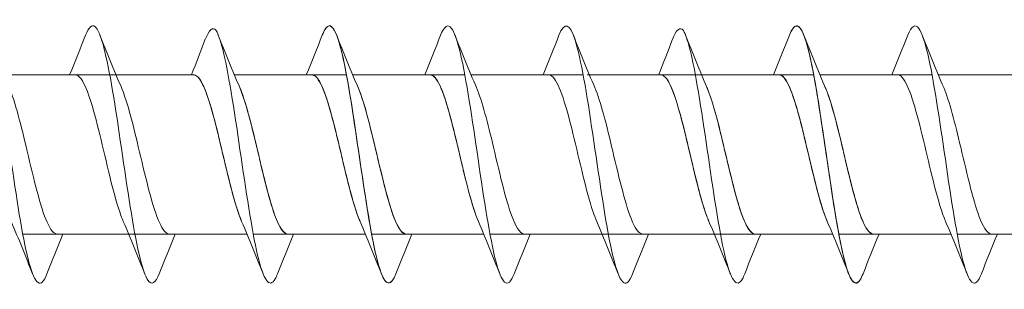
# Model space of a CAD drawing. Units: millimetres. Extents: x 2293 to 2785, y 2136 to 2485.
# Drawn here: x 2488 to 2526, y 2215 to 2225 of the extents above; entities that cross this region are included whole.
import ezdxf

# ---------------------------------------------------------------- set-up
doc = ezdxf.new("R2010")
doc.units = ezdxf.units.MM
doc.layers.get('0').update_dxf_attribs({"lineweight": 5})

msp = doc.modelspace()

# ---------------------------------------------------------------- linework, layer by layer
for p, q in [((2487.296, 2223.227), (2491.656, 2223.227)), ((2490.353, 2223.225), (2494.715, 2223.227)), ((2491.273, 2223.225), (2494.715, 2223.227)), ((2491.656, 2223.227), (2494.664, 2223.227)), ((2496.256, 2223.227), (2500.616, 2223.227)), ((2496.256, 2223.227), (2500.616, 2223.227)), ((2496.256, 2223.227), (2499.264, 2223.227)), ((2500.856, 2223.227), (2505.216, 2223.227)), ((2500.856, 2223.227), (2505.216, 2223.227)), ((2500.856, 2223.227), (2503.864, 2223.227)), ((2505.456, 2223.227), (2509.816, 2223.227)), ((2505.456, 2223.227), (2509.816, 2223.227)), ((2509.968, 2223.227), (2512.875, 2223.227)), ((2509.968, 2223.227), (2512.875, 2223.227)), ((2510.056, 2223.227), (2514.416, 2223.227)), ((2510.056, 2223.227), (2514.416, 2223.227)), ((2514.416, 2223.227), (2518.776, 2223.227)), ((2514.416, 2223.227), (2517.424, 2223.227)), ((2519.016, 2223.227), (2523.376, 2223.227)), ((2519.016, 2223.227), (2522.024, 2223.227)), ((2523.616, 2223.227), (2527.976, 2223.227)), ((2488.035, 2217.027), (2492.395, 2217.027)), ((2490.353, 2217.027), (2496.756, 2217.027)), ((2491.273, 2217.027), (2496.756, 2217.027)), ((2493.747, 2217.027), (2496.756, 2217.027)), ((2496.995, 2217.027), (2501.356, 2217.027)), ((2496.995, 2217.027), (2501.356, 2217.027)), ((2498.347, 2217.027), (2501.356, 2217.027)), ((2501.595, 2217.027), (2505.956, 2217.027)), ((2501.595, 2217.027), (2505.956, 2217.027)), ((2502.947, 2217.027), (2505.956, 2217.027)), ((2506.195, 2217.027), (2510.556, 2217.027)), ((2506.195, 2217.027), (2510.556, 2217.027)), ((2509.968, 2217.027), (2514.916, 2217.027)), ((2509.968, 2217.027), (2514.916, 2217.027)), ((2510.795, 2217.027), (2515.156, 2217.027)), ((2510.795, 2217.027), (2515.156, 2217.027)), ((2515.156, 2217.027), (2519.516, 2217.027)), ((2516.508, 2217.027), (2519.516, 2217.027)), ((2519.756, 2217.027), (2524.116, 2217.027)), ((2521.108, 2217.027), (2524.116, 2217.027)), ((2524.356, 2217.027), (2528.716, 2217.027))]:
    msp.add_line(p, q)
for points, knots in [([(2488.976, 2215.494), (2488.917, 2215.342), (2488.859, 2215.235), (2488.8, 2215.178), (2488.572, 2214.956), (2488.343, 2215.508), (2488.115, 2216.621), (2487.886, 2217.733), (2487.658, 2219.379), (2487.429, 2220.92), (2487.201, 2222.461), (2486.972, 2223.859), (2486.743, 2224.573), (2486.534, 2225.227), (2486.325, 2225.293), (2486.116, 2224.765)], [660.854477, 660.854477, 660.854477, 660.854477, 661.094135, 661.094135, 661.094135, 662.030529, 662.030529, 662.030529, 662.966923, 662.966923, 662.966923, 663.903317, 663.903317, 663.903317, 664.761032, 664.761032, 664.761032, 664.761032]), ([(2493.336, 2215.497), (2493.19, 2215.129), (2493.044, 2215.03), (2492.898, 2215.244), (2492.669, 2215.578), (2492.441, 2216.67), (2492.212, 2218.096), (2491.984, 2219.522), (2491.755, 2221.247), (2491.527, 2222.603), (2491.298, 2223.959), (2491.07, 2224.912), (2490.841, 2225.094), (2490.719, 2225.19), (2490.598, 2225.066), (2490.476, 2224.757)], [90.723706, 90.723706, 90.723706, 90.723706, 91.322239, 91.322239, 91.322239, 92.258633, 92.258633, 92.258633, 93.195027, 93.195027, 93.195027, 94.131421, 94.131421, 94.131421, 94.630261, 94.630261, 94.630261, 94.630261]), ([(2502.536, 2215.489), (2502.522, 2215.454), (2502.509, 2215.422), (2502.495, 2215.393), (2502.267, 2214.891), (2502.038, 2215.134), (2501.81, 2216.027), (2501.581, 2216.92), (2501.353, 2218.442), (2501.124, 2220.002), (2500.896, 2221.562), (2500.667, 2223.123), (2500.439, 2224.079), (2500.21, 2225.035), (2499.982, 2225.364), (2499.753, 2224.937), (2499.727, 2224.889), (2499.702, 2224.831), (2499.676, 2224.765)], [78.157335, 78.157335, 78.157335, 78.157335, 78.212724, 78.212724, 78.212724, 79.149118, 79.149118, 79.149118, 80.085512, 80.085512, 80.085512, 81.021906, 81.021906, 81.021906, 81.9583, 81.9583, 81.9583, 82.06389, 82.06389, 82.06389, 82.06389]), ([(2502.536, 2215.492), (2502.345, 2215.013), (2502.154, 2215.014), (2501.963, 2215.523), (2501.734, 2216.131), (2501.506, 2217.45), (2501.277, 2218.968), (2501.049, 2220.486), (2500.82, 2222.166), (2500.592, 2223.357), (2500.363, 2224.549), (2500.135, 2225.222), (2499.906, 2225.116), (2499.829, 2225.08), (2499.753, 2224.957), (2499.676, 2224.759)], [673.420847, 673.420847, 673.420847, 673.420847, 674.20365, 674.20365, 674.20365, 675.140044, 675.140044, 675.140044, 676.076438, 676.076438, 676.076438, 677.012832, 677.012832, 677.012832, 677.327403, 677.327403, 677.327403, 677.327403]), ([(2502.536, 2215.492), (2502.345, 2215.013), (2502.154, 2215.014), (2501.963, 2215.523), (2501.734, 2216.131), (2501.506, 2217.45), (2501.277, 2218.968), (2501.049, 2220.486), (2500.82, 2222.166), (2500.592, 2223.357), (2500.363, 2224.549), (2500.135, 2225.222), (2499.906, 2225.116), (2499.829, 2225.08), (2499.753, 2224.957), (2499.676, 2224.759)], [673.420847, 673.420847, 673.420847, 673.420847, 674.20365, 674.20365, 674.20365, 675.140044, 675.140044, 675.140044, 676.076438, 676.076438, 676.076438, 677.012832, 677.012832, 677.012832, 677.327403, 677.327403, 677.327403, 677.327403]), ([(2507.136, 2215.498), (2507.011, 2215.181), (2506.886, 2215.059), (2506.762, 2215.169), (2506.533, 2215.369), (2506.305, 2216.34), (2506.076, 2217.706), (2505.847, 2219.071), (2505.619, 2220.797), (2505.39, 2222.215), (2505.162, 2223.633), (2504.933, 2224.708), (2504.705, 2225.024), (2504.562, 2225.222), (2504.419, 2225.119), (2504.276, 2224.758)], [667.137662, 667.137662, 667.137662, 667.137662, 667.648893, 667.648893, 667.648893, 668.585287, 668.585287, 668.585287, 669.521681, 669.521681, 669.521681, 670.458075, 670.458075, 670.458075, 671.044217, 671.044217, 671.044217, 671.044217]), ([(2507.136, 2215.498), (2507.011, 2215.181), (2506.886, 2215.059), (2506.762, 2215.169), (2506.533, 2215.369), (2506.305, 2216.34), (2506.076, 2217.706), (2505.847, 2219.071), (2505.619, 2220.797), (2505.39, 2222.215), (2505.162, 2223.633), (2504.933, 2224.708), (2504.705, 2225.024), (2504.562, 2225.222), (2504.419, 2225.119), (2504.276, 2224.758)], [667.137662, 667.137662, 667.137662, 667.137662, 667.648893, 667.648893, 667.648893, 668.585287, 668.585287, 668.585287, 669.521681, 669.521681, 669.521681, 670.458075, 670.458075, 670.458075, 671.044217, 671.044217, 671.044217, 671.044217]), ([(2511.736, 2215.494), (2511.677, 2215.342), (2511.619, 2215.235), (2511.56, 2215.178), (2511.332, 2214.956), (2511.103, 2215.508), (2510.875, 2216.621), (2510.646, 2217.733), (2510.418, 2219.379), (2510.189, 2220.92), (2509.961, 2222.461), (2509.732, 2223.859), (2509.504, 2224.573), (2509.294, 2225.227), (2509.085, 2225.293), (2508.876, 2224.765)], [660.854477, 660.854477, 660.854477, 660.854477, 661.094135, 661.094135, 661.094135, 662.030529, 662.030529, 662.030529, 662.966923, 662.966923, 662.966923, 663.903317, 663.903317, 663.903317, 664.761032, 664.761032, 664.761032, 664.761032]), ([(2511.736, 2215.494), (2511.677, 2215.342), (2511.619, 2215.235), (2511.56, 2215.178), (2511.332, 2214.956), (2511.103, 2215.508), (2510.875, 2216.621), (2510.646, 2217.733), (2510.418, 2219.379), (2510.189, 2220.92), (2509.961, 2222.461), (2509.732, 2223.859), (2509.504, 2224.573), (2509.294, 2225.227), (2509.085, 2225.293), (2508.876, 2224.765)], [660.854477, 660.854477, 660.854477, 660.854477, 661.094135, 661.094135, 661.094135, 662.030529, 662.030529, 662.030529, 662.966923, 662.966923, 662.966923, 663.903317, 663.903317, 663.903317, 664.761032, 664.761032, 664.761032, 664.761032]), ([(2520.696, 2215.496), (2520.616, 2215.29), (2520.536, 2215.165), (2520.457, 2215.135), (2520.228, 2215.049), (2520, 2215.741), (2519.771, 2216.945), (2519.543, 2218.149), (2519.314, 2219.834), (2519.086, 2221.347), (2518.857, 2222.861), (2518.629, 2224.166), (2518.4, 2224.756), (2518.212, 2225.242), (2518.024, 2225.234), (2517.836, 2224.763)], [84.44052, 84.44052, 84.44052, 84.44052, 84.767481, 84.767481, 84.767481, 85.703875, 85.703875, 85.703875, 86.640269, 86.640269, 86.640269, 87.576663, 87.576663, 87.576663, 88.347076, 88.347076, 88.347076, 88.347076]), ([(2520.696, 2215.492), (2520.505, 2215.013), (2520.314, 2215.014), (2520.123, 2215.523), (2519.894, 2216.131), (2519.666, 2217.45), (2519.437, 2218.968), (2519.209, 2220.486), (2518.98, 2222.166), (2518.752, 2223.357), (2518.523, 2224.549), (2518.295, 2225.222), (2518.066, 2225.116), (2517.99, 2225.08), (2517.913, 2224.957), (2517.836, 2224.759)], [673.420847, 673.420847, 673.420847, 673.420847, 674.20365, 674.20365, 674.20365, 675.140044, 675.140044, 675.140044, 676.076438, 676.076438, 676.076438, 677.012832, 677.012832, 677.012832, 677.327403, 677.327403, 677.327403, 677.327403]), ([(2525.296, 2215.498), (2525.171, 2215.181), (2525.047, 2215.059), (2524.922, 2215.169), (2524.693, 2215.369), (2524.465, 2216.34), (2524.236, 2217.706), (2524.008, 2219.071), (2523.779, 2220.797), (2523.551, 2222.215), (2523.322, 2223.633), (2523.094, 2224.708), (2522.865, 2225.024), (2522.722, 2225.222), (2522.579, 2225.119), (2522.436, 2224.758)], [667.137662, 667.137662, 667.137662, 667.137662, 667.648893, 667.648893, 667.648893, 668.585287, 668.585287, 668.585287, 669.521681, 669.521681, 669.521681, 670.458075, 670.458075, 670.458075, 671.044217, 671.044217, 671.044217, 671.044217]), ([(2497.936, 2215.49), (2497.907, 2215.416), (2497.878, 2215.353), (2497.849, 2215.301), (2497.621, 2214.893), (2497.392, 2215.243), (2497.164, 2216.214), (2496.935, 2217.186), (2496.707, 2218.755), (2496.478, 2220.315), (2496.25, 2221.874), (2496.021, 2223.386), (2495.793, 2224.263), (2495.714, 2224.566), (2495.635, 2224.796), (2495.556, 2224.942)], [679.704033, 679.704033, 679.704033, 679.704033, 679.822014, 679.822014, 679.822014, 680.758408, 680.758408, 680.758408, 681.694802, 681.694802, 681.694802, 682.631196, 682.631196, 682.631196, 682.954925, 682.954925, 682.954925, 682.954925]), ([(2497.936, 2215.49), (2497.907, 2215.416), (2497.878, 2215.353), (2497.849, 2215.301), (2497.621, 2214.893), (2497.392, 2215.243), (2497.164, 2216.214), (2496.935, 2217.186), (2496.707, 2218.755), (2496.478, 2220.315), (2496.25, 2221.874), (2496.021, 2223.386), (2495.793, 2224.263), (2495.714, 2224.566), (2495.635, 2224.796), (2495.556, 2224.942)], [679.704033, 679.704033, 679.704033, 679.704033, 679.822014, 679.822014, 679.822014, 680.758408, 680.758408, 680.758408, 681.694802, 681.694802, 681.694802, 682.631196, 682.631196, 682.631196, 682.954925, 682.954925, 682.954925, 682.954925]), ([(2516.096, 2215.49), (2516.067, 2215.416), (2516.038, 2215.353), (2516.01, 2215.301), (2515.781, 2214.893), (2515.553, 2215.243), (2515.324, 2216.214), (2515.096, 2217.186), (2514.867, 2218.755), (2514.639, 2220.315), (2514.41, 2221.874), (2514.182, 2223.386), (2513.953, 2224.263), (2513.874, 2224.566), (2513.795, 2224.796), (2513.716, 2224.942)], [679.704033, 679.704033, 679.704033, 679.704033, 679.822014, 679.822014, 679.822014, 680.758408, 680.758408, 680.758408, 681.694802, 681.694802, 681.694802, 682.631196, 682.631196, 682.631196, 682.954925, 682.954925, 682.954925, 682.954925]), ([(2491.943, 2217.529), (2491.912, 2217.599), (2491.881, 2217.676), (2491.851, 2217.76), (2491.593, 2218.464), (2491.335, 2219.63), (2491.078, 2220.701), (2490.82, 2221.773), (2490.563, 2222.708), (2490.305, 2223.061), (2490.225, 2223.171), (2490.145, 2223.223), (2490.064, 2223.22)], [91.68176, 91.68176, 91.68176, 91.68176, 91.807875, 91.807875, 91.807875, 92.863138, 92.863138, 92.863138, 93.9184, 93.9184, 93.9184, 94.24778, 94.24778, 94.24778, 94.24778]), ([(2496.543, 2217.528), (2496.524, 2217.571), (2496.505, 2217.617), (2496.486, 2217.666), (2496.228, 2218.329), (2495.971, 2219.473), (2495.713, 2220.553), (2495.456, 2221.633), (2495.198, 2222.607), (2494.941, 2223.009), (2494.849, 2223.153), (2494.756, 2223.222), (2494.664, 2223.219)], [85.398574, 85.398574, 85.398574, 85.398574, 85.476297, 85.476297, 85.476297, 86.53156, 86.53156, 86.53156, 87.586823, 87.586823, 87.586823, 87.964594, 87.964594, 87.964594, 87.964594]), ([(2501.143, 2217.533), (2501.069, 2217.7), (2500.996, 2217.905), (2500.923, 2218.144), (2500.665, 2218.982), (2500.408, 2220.202), (2500.15, 2221.222), (2499.892, 2222.242), (2499.635, 2223.023), (2499.377, 2223.19), (2499.34, 2223.215), (2499.302, 2223.226), (2499.264, 2223.225)], [674.378901, 674.378901, 674.378901, 674.378901, 674.679785, 674.679785, 674.679785, 675.735048, 675.735048, 675.735048, 676.79031, 676.79031, 676.79031, 676.944921, 676.944921, 676.944921, 676.944921]), ([(2501.143, 2217.533), (2501.069, 2217.7), (2500.996, 2217.905), (2500.923, 2218.144), (2500.665, 2218.982), (2500.408, 2220.202), (2500.15, 2221.222), (2499.892, 2222.242), (2499.635, 2223.023), (2499.377, 2223.19), (2499.34, 2223.215), (2499.302, 2223.226), (2499.264, 2223.225)], [674.378901, 674.378901, 674.378901, 674.378901, 674.679785, 674.679785, 674.679785, 675.735048, 675.735048, 675.735048, 676.79031, 676.79031, 676.79031, 676.944921, 676.944921, 676.944921, 676.944921]), ([(2501.143, 2217.527), (2501.136, 2217.543), (2501.129, 2217.56), (2501.121, 2217.578), (2500.864, 2218.198), (2500.606, 2219.318), (2500.349, 2220.404), (2500.091, 2221.49), (2499.834, 2222.499), (2499.576, 2222.95), (2499.472, 2223.132), (2499.368, 2223.22), (2499.264, 2223.218)], [79.115389, 79.115389, 79.115389, 79.115389, 79.144719, 79.144719, 79.144719, 80.199982, 80.199982, 80.199982, 81.255245, 81.255245, 81.255245, 81.681409, 81.681409, 81.681409, 81.681409]), ([(2505.743, 2217.532), (2505.681, 2217.672), (2505.62, 2217.839), (2505.558, 2218.031), (2505.3, 2218.834), (2505.043, 2220.043), (2504.785, 2221.081), (2504.528, 2222.118), (2504.27, 2222.944), (2504.013, 2223.164), (2503.963, 2223.206), (2503.914, 2223.226), (2503.864, 2223.224)], [668.095716, 668.095716, 668.095716, 668.095716, 668.348207, 668.348207, 668.348207, 669.40347, 669.40347, 669.40347, 670.458733, 670.458733, 670.458733, 670.661736, 670.661736, 670.661736, 670.661736]), ([(2505.743, 2217.532), (2505.681, 2217.672), (2505.62, 2217.839), (2505.558, 2218.031), (2505.3, 2218.834), (2505.043, 2220.043), (2504.785, 2221.081), (2504.528, 2222.118), (2504.27, 2222.944), (2504.013, 2223.164), (2503.963, 2223.206), (2503.914, 2223.226), (2503.864, 2223.224)], [668.095716, 668.095716, 668.095716, 668.095716, 668.348207, 668.348207, 668.348207, 669.40347, 669.40347, 669.40347, 670.458733, 670.458733, 670.458733, 670.661736, 670.661736, 670.661736, 670.661736]), ([(2505.743, 2217.527), (2505.49, 2218.111), (2505.237, 2219.185), (2504.984, 2220.254), (2504.727, 2221.344), (2504.469, 2222.387), (2504.212, 2222.885), (2504.096, 2223.109), (2503.98, 2223.219), (2503.864, 2223.218)], [72.832204, 72.832204, 72.832204, 72.832204, 73.868405, 73.868405, 73.868405, 74.923668, 74.923668, 74.923668, 75.398224, 75.398224, 75.398224, 75.398224]), ([(2510.343, 2217.531), (2510.293, 2217.643), (2510.243, 2217.775), (2510.193, 2217.923), (2509.936, 2218.69), (2509.678, 2219.884), (2509.421, 2220.937), (2509.163, 2221.989), (2508.906, 2222.859), (2508.648, 2223.13), (2508.587, 2223.195), (2508.526, 2223.225), (2508.464, 2223.222)], [661.812531, 661.812531, 661.812531, 661.812531, 662.016629, 662.016629, 662.016629, 663.071892, 663.071892, 663.071892, 664.127155, 664.127155, 664.127155, 664.378551, 664.378551, 664.378551, 664.378551]), ([(2510.343, 2217.531), (2510.293, 2217.643), (2510.243, 2217.775), (2510.193, 2217.923), (2509.936, 2218.69), (2509.678, 2219.884), (2509.421, 2220.937), (2509.163, 2221.989), (2508.906, 2222.859), (2508.648, 2223.13), (2508.587, 2223.195), (2508.526, 2223.225), (2508.464, 2223.222)], [661.812531, 661.812531, 661.812531, 661.812531, 662.016629, 662.016629, 662.016629, 663.071892, 663.071892, 663.071892, 664.127155, 664.127155, 664.127155, 664.378551, 664.378551, 664.378551, 664.378551]), ([(2514.703, 2217.529), (2514.672, 2217.599), (2514.642, 2217.676), (2514.611, 2217.76), (2514.353, 2218.464), (2514.096, 2219.63), (2513.838, 2220.701), (2513.581, 2221.773), (2513.323, 2222.708), (2513.066, 2223.061), (2512.985, 2223.171), (2512.905, 2223.223), (2512.824, 2223.22)], [91.68176, 91.68176, 91.68176, 91.68176, 91.807875, 91.807875, 91.807875, 92.863138, 92.863138, 92.863138, 93.9184, 93.9184, 93.9184, 94.24778, 94.24778, 94.24778, 94.24778]), ([(2519.303, 2217.533), (2519.23, 2217.7), (2519.156, 2217.905), (2519.083, 2218.144), (2518.825, 2218.982), (2518.568, 2220.202), (2518.31, 2221.222), (2518.053, 2222.242), (2517.795, 2223.023), (2517.538, 2223.19), (2517.5, 2223.215), (2517.462, 2223.226), (2517.424, 2223.225)], [674.378901, 674.378901, 674.378901, 674.378901, 674.679785, 674.679785, 674.679785, 675.735048, 675.735048, 675.735048, 676.79031, 676.79031, 676.79031, 676.944921, 676.944921, 676.944921, 676.944921]), ([(2519.303, 2217.528), (2519.284, 2217.571), (2519.265, 2217.617), (2519.246, 2217.666), (2518.989, 2218.329), (2518.731, 2219.473), (2518.474, 2220.553), (2518.216, 2221.633), (2517.959, 2222.607), (2517.701, 2223.009), (2517.609, 2223.153), (2517.517, 2223.222), (2517.424, 2223.219)], [85.398574, 85.398574, 85.398574, 85.398574, 85.476297, 85.476297, 85.476297, 86.53156, 86.53156, 86.53156, 87.586823, 87.586823, 87.586823, 87.964594, 87.964594, 87.964594, 87.964594]), ([(2523.903, 2217.532), (2523.841, 2217.672), (2523.78, 2217.839), (2523.718, 2218.031), (2523.461, 2218.834), (2523.203, 2220.043), (2522.946, 2221.081), (2522.688, 2222.118), (2522.431, 2222.944), (2522.173, 2223.164), (2522.124, 2223.206), (2522.074, 2223.226), (2522.024, 2223.224)], [668.095716, 668.095716, 668.095716, 668.095716, 668.348207, 668.348207, 668.348207, 669.40347, 669.40347, 669.40347, 670.458733, 670.458733, 670.458733, 670.661736, 670.661736, 670.661736, 670.661736]), ([(2496.543, 2217.534), (2496.458, 2217.728), (2496.372, 2217.973), (2496.287, 2218.261), (2496.03, 2219.132), (2495.772, 2220.361), (2495.515, 2221.361), (2495.298, 2222.203), (2495.081, 2222.865), (2494.864, 2223.112)], [680.662087, 680.662087, 680.662087, 680.662087, 681.011362, 681.011362, 681.011362, 682.066625, 682.066625, 682.066625, 682.954925, 682.954925, 682.954925, 682.954925]), ([(2514.703, 2217.534), (2514.618, 2217.728), (2514.533, 2217.973), (2514.447, 2218.261), (2514.19, 2219.132), (2513.932, 2220.361), (2513.675, 2221.361), (2513.458, 2222.203), (2513.241, 2222.865), (2513.024, 2223.112)], [680.662087, 680.662087, 680.662087, 680.662087, 681.011362, 681.011362, 681.011362, 682.066625, 682.066625, 682.066625, 682.954925, 682.954925, 682.954925, 682.954925]), ([(2489.387, 2217.037), (2489.251, 2217.038), (2489.115, 2217.193), (2488.978, 2217.498), (2488.721, 2218.076), (2488.463, 2219.171), (2488.206, 2220.26), (2487.973, 2221.243), (2487.741, 2222.188), (2487.508, 2222.727)], [661.236958, 661.236958, 661.236958, 661.236958, 661.795276, 661.795276, 661.795276, 662.850539, 662.850539, 662.850539, 663.802978, 663.802978, 663.802978, 663.802978]), ([(2491.869, 2222.728), (2491.879, 2222.705), (2491.889, 2222.681), (2491.899, 2222.657), (2492.156, 2222.026), (2492.414, 2220.9), (2492.671, 2219.815), (2492.929, 2218.73), (2493.186, 2217.729), (2493.444, 2217.29), (2493.545, 2217.117), (2493.646, 2217.034), (2493.747, 2217.036)], [-93.672207, -93.672207, -93.672207, -93.672207, -93.631169, -93.631169, -93.631169, -92.575906, -92.575906, -92.575906, -91.520643, -91.520643, -91.520643, -91.106187, -91.106187, -91.106187, -91.106187]), ([(2496.469, 2222.727), (2496.491, 2222.677), (2496.512, 2222.624), (2496.534, 2222.567), (2496.792, 2221.894), (2497.049, 2220.744), (2497.307, 2219.666), (2497.564, 2218.588), (2497.822, 2217.623), (2498.079, 2217.233), (2498.169, 2217.097), (2498.258, 2217.033), (2498.347, 2217.035)], [-87.389022, -87.389022, -87.389022, -87.389022, -87.299591, -87.299591, -87.299591, -86.244328, -86.244328, -86.244328, -85.189065, -85.189065, -85.189065, -84.823002, -84.823002, -84.823002, -84.823002]), ([(2498.347, 2217.035), (2498.176, 2217.04), (2498.004, 2217.293), (2497.832, 2217.763), (2497.575, 2218.469), (2497.317, 2219.635), (2497.06, 2220.707), (2496.863, 2221.526), (2496.666, 2222.265), (2496.469, 2222.724)], [680.086514, 680.086514, 680.086514, 680.086514, 680.790008, 680.790008, 680.790008, 681.845271, 681.845271, 681.845271, 682.652534, 682.652534, 682.652534, 682.652534]), ([(2498.347, 2217.035), (2498.176, 2217.04), (2498.004, 2217.293), (2497.832, 2217.763), (2497.575, 2218.469), (2497.317, 2219.635), (2497.06, 2220.707), (2496.863, 2221.526), (2496.666, 2222.265), (2496.469, 2222.724)], [680.086514, 680.086514, 680.086514, 680.086514, 680.790008, 680.790008, 680.790008, 681.845271, 681.845271, 681.845271, 682.652534, 682.652534, 682.652534, 682.652534]), ([(2501.069, 2222.726), (2501.102, 2222.65), (2501.136, 2222.565), (2501.17, 2222.471), (2501.427, 2221.758), (2501.685, 2220.587), (2501.942, 2219.518), (2502.2, 2218.449), (2502.457, 2217.523), (2502.715, 2217.183), (2502.792, 2217.08), (2502.87, 2217.032), (2502.947, 2217.034)], [-81.105836, -81.105836, -81.105836, -81.105836, -80.968014, -80.968014, -80.968014, -79.912751, -79.912751, -79.912751, -78.857488, -78.857488, -78.857488, -78.539816, -78.539816, -78.539816, -78.539816]), ([(2502.947, 2217.036), (2502.787, 2217.04), (2502.628, 2217.257), (2502.468, 2217.669), (2502.21, 2218.334), (2501.953, 2219.479), (2501.695, 2220.559), (2501.486, 2221.434), (2501.278, 2222.239), (2501.069, 2222.725)], [673.803329, 673.803329, 673.803329, 673.803329, 674.458431, 674.458431, 674.458431, 675.513694, 675.513694, 675.513694, 676.369349, 676.369349, 676.369349, 676.369349]), ([(2502.947, 2217.036), (2502.787, 2217.04), (2502.628, 2217.257), (2502.468, 2217.669), (2502.21, 2218.334), (2501.953, 2219.479), (2501.695, 2220.559), (2501.486, 2221.434), (2501.278, 2222.239), (2501.069, 2222.725)], [673.803329, 673.803329, 673.803329, 673.803329, 674.458431, 674.458431, 674.458431, 675.513694, 675.513694, 675.513694, 676.369349, 676.369349, 676.369349, 676.369349]), ([(2507.547, 2217.037), (2507.399, 2217.039), (2507.251, 2217.223), (2507.103, 2217.581), (2506.846, 2218.202), (2506.588, 2219.324), (2506.331, 2220.41), (2506.11, 2221.34), (2505.889, 2222.213), (2505.669, 2222.726)], [667.520143, 667.520143, 667.520143, 667.520143, 668.126853, 668.126853, 668.126853, 669.182116, 669.182116, 669.182116, 670.086163, 670.086163, 670.086163, 670.086163]), ([(2507.547, 2217.037), (2507.399, 2217.039), (2507.251, 2217.223), (2507.103, 2217.581), (2506.846, 2218.202), (2506.588, 2219.324), (2506.331, 2220.41), (2506.11, 2221.34), (2505.889, 2222.213), (2505.669, 2222.726)], [667.520143, 667.520143, 667.520143, 667.520143, 668.126853, 668.126853, 668.126853, 669.182116, 669.182116, 669.182116, 670.086163, 670.086163, 670.086163, 670.086163]), ([(2512.147, 2217.037), (2512.011, 2217.038), (2511.875, 2217.193), (2511.739, 2217.498), (2511.481, 2218.076), (2511.224, 2219.171), (2510.966, 2220.26), (2510.734, 2221.243), (2510.501, 2222.188), (2510.269, 2222.727)], [661.236958, 661.236958, 661.236958, 661.236958, 661.795276, 661.795276, 661.795276, 662.850539, 662.850539, 662.850539, 663.802978, 663.802978, 663.802978, 663.802978]), ([(2512.147, 2217.037), (2512.011, 2217.038), (2511.875, 2217.193), (2511.739, 2217.498), (2511.481, 2218.076), (2511.224, 2219.171), (2510.966, 2220.26), (2510.734, 2221.243), (2510.501, 2222.188), (2510.269, 2222.727)], [661.236958, 661.236958, 661.236958, 661.236958, 661.795276, 661.795276, 661.795276, 662.850539, 662.850539, 662.850539, 663.802978, 663.802978, 663.802978, 663.802978]), ([(2514.629, 2222.728), (2514.639, 2222.705), (2514.649, 2222.681), (2514.659, 2222.657), (2514.917, 2222.026), (2515.174, 2220.9), (2515.432, 2219.815), (2515.689, 2218.73), (2515.947, 2217.729), (2516.204, 2217.29), (2516.305, 2217.117), (2516.406, 2217.034), (2516.508, 2217.036)], [-93.672207, -93.672207, -93.672207, -93.672207, -93.631169, -93.631169, -93.631169, -92.575906, -92.575906, -92.575906, -91.520643, -91.520643, -91.520643, -91.106187, -91.106187, -91.106187, -91.106187]), ([(2516.508, 2217.035), (2516.336, 2217.04), (2516.164, 2217.293), (2515.993, 2217.763), (2515.735, 2218.469), (2515.477, 2219.635), (2515.22, 2220.707), (2515.023, 2221.526), (2514.826, 2222.265), (2514.629, 2222.724)], [680.086514, 680.086514, 680.086514, 680.086514, 680.790008, 680.790008, 680.790008, 681.845271, 681.845271, 681.845271, 682.652534, 682.652534, 682.652534, 682.652534]), ([(2519.229, 2222.727), (2519.251, 2222.677), (2519.273, 2222.624), (2519.294, 2222.567), (2519.552, 2221.894), (2519.809, 2220.744), (2520.067, 2219.666), (2520.325, 2218.588), (2520.582, 2217.623), (2520.84, 2217.233), (2520.929, 2217.097), (2521.018, 2217.033), (2521.108, 2217.035)], [-87.389022, -87.389022, -87.389022, -87.389022, -87.299591, -87.299591, -87.299591, -86.244328, -86.244328, -86.244328, -85.189065, -85.189065, -85.189065, -84.823002, -84.823002, -84.823002, -84.823002]), ([(2521.108, 2217.036), (2520.948, 2217.04), (2520.788, 2217.257), (2520.628, 2217.669), (2520.37, 2218.334), (2520.113, 2219.479), (2519.855, 2220.559), (2519.647, 2221.434), (2519.438, 2222.239), (2519.229, 2222.725)], [673.803329, 673.803329, 673.803329, 673.803329, 674.458431, 674.458431, 674.458431, 675.513694, 675.513694, 675.513694, 676.369349, 676.369349, 676.369349, 676.369349]), ([(2525.708, 2217.037), (2525.56, 2217.039), (2525.411, 2217.223), (2525.263, 2217.581), (2525.006, 2218.202), (2524.748, 2219.324), (2524.491, 2220.41), (2524.27, 2221.34), (2524.05, 2222.213), (2523.829, 2222.726)], [667.520143, 667.520143, 667.520143, 667.520143, 668.126853, 668.126853, 668.126853, 669.182116, 669.182116, 669.182116, 670.086163, 670.086163, 670.086163, 670.086163])]:
    msp.add_open_spline(points, degree=3, knots=knots)
for points in [[(2495.556, 2224.942), (2495.414, 2225.108), (2495.272, 2224.969), (2495.13, 2224.6)], [(2495.556, 2224.942), (2495.414, 2225.108), (2495.272, 2224.969), (2495.13, 2224.6)], [(2513.716, 2224.942), (2513.574, 2225.108), (2513.432, 2224.969), (2513.29, 2224.6)], [(2489.856, 2223.227), (2490.069, 2223.736), (2490.274, 2224.251), (2490.476, 2224.766)], [(2491.036, 2224.766), (2491.304, 2224.081), (2491.578, 2223.397), (2491.869, 2222.728)], [(2495.636, 2224.766), (2495.904, 2224.081), (2496.178, 2223.397), (2496.469, 2222.728)], [(2495.636, 2224.766), (2495.904, 2224.081), (2496.178, 2223.397), (2496.469, 2222.728)], [(2495.636, 2224.766), (2495.904, 2224.081), (2496.178, 2223.397), (2496.469, 2222.728)], [(2499.056, 2223.227), (2499.269, 2223.736), (2499.474, 2224.251), (2499.676, 2224.766)], [(2499.056, 2223.227), (2499.269, 2223.736), (2499.474, 2224.251), (2499.676, 2224.766)], [(2499.056, 2223.227), (2499.269, 2223.736), (2499.474, 2224.251), (2499.676, 2224.766)], [(2500.236, 2224.766), (2500.504, 2224.081), (2500.778, 2223.397), (2501.069, 2222.728)], [(2500.236, 2224.766), (2500.504, 2224.081), (2500.778, 2223.397), (2501.069, 2222.728)], [(2500.236, 2224.766), (2500.504, 2224.081), (2500.778, 2223.397), (2501.069, 2222.728)], [(2503.656, 2223.227), (2503.869, 2223.736), (2504.074, 2224.251), (2504.276, 2224.766)], [(2503.656, 2223.227), (2503.869, 2223.736), (2504.074, 2224.251), (2504.276, 2224.766)], [(2503.656, 2223.227), (2503.869, 2223.736), (2504.074, 2224.251), (2504.276, 2224.766)], [(2504.836, 2224.766), (2505.104, 2224.081), (2505.378, 2223.397), (2505.669, 2222.728)], [(2504.836, 2224.766), (2505.104, 2224.081), (2505.378, 2223.397), (2505.669, 2222.728)], [(2508.256, 2223.227), (2508.469, 2223.736), (2508.674, 2224.251), (2508.876, 2224.766)], [(2508.256, 2223.227), (2508.469, 2223.736), (2508.674, 2224.251), (2508.876, 2224.766)], [(2509.436, 2224.766), (2509.704, 2224.081), (2509.978, 2223.397), (2510.269, 2222.728)], [(2509.436, 2224.766), (2509.704, 2224.081), (2509.978, 2223.397), (2510.269, 2222.728)], [(2513.796, 2224.766), (2514.065, 2224.081), (2514.339, 2223.397), (2514.629, 2222.728)], [(2513.796, 2224.766), (2514.065, 2224.081), (2514.339, 2223.397), (2514.629, 2222.728)], [(2517.216, 2223.227), (2517.429, 2223.736), (2517.634, 2224.251), (2517.836, 2224.766)], [(2517.216, 2223.227), (2517.429, 2223.736), (2517.634, 2224.251), (2517.836, 2224.766)], [(2518.396, 2224.766), (2518.665, 2224.081), (2518.939, 2223.397), (2519.229, 2222.728)], [(2518.396, 2224.766), (2518.665, 2224.081), (2518.939, 2223.397), (2519.229, 2222.728)], [(2521.816, 2223.227), (2522.029, 2223.736), (2522.234, 2224.251), (2522.436, 2224.766)], [(2522.996, 2224.766), (2523.265, 2224.081), (2523.539, 2223.397), (2523.829, 2222.728)], [(2494.594, 2223.227), (2494.776, 2223.685), (2494.954, 2224.146), (2495.13, 2224.607)], [(2512.754, 2223.227), (2512.937, 2223.685), (2513.114, 2224.146), (2513.29, 2224.607)], [(2488.416, 2215.489), (2488.147, 2216.173), (2487.873, 2216.858), (2487.583, 2217.527)], [(2492.776, 2215.489), (2492.507, 2216.173), (2492.233, 2216.858), (2491.943, 2217.527)], [(2497.376, 2215.489), (2497.107, 2216.173), (2496.833, 2216.858), (2496.543, 2217.527)], [(2497.376, 2215.489), (2497.107, 2216.173), (2496.833, 2216.858), (2496.543, 2217.527)], [(2497.376, 2215.489), (2497.107, 2216.173), (2496.833, 2216.858), (2496.543, 2217.527)], [(2501.976, 2215.489), (2501.707, 2216.173), (2501.433, 2216.858), (2501.143, 2217.527)], [(2501.976, 2215.489), (2501.707, 2216.173), (2501.433, 2216.858), (2501.143, 2217.527)], [(2501.976, 2215.489), (2501.707, 2216.173), (2501.433, 2216.858), (2501.143, 2217.527)], [(2506.576, 2215.489), (2506.307, 2216.173), (2506.033, 2216.858), (2505.743, 2217.527)], [(2506.576, 2215.489), (2506.307, 2216.173), (2506.033, 2216.858), (2505.743, 2217.527)], [(2511.176, 2215.489), (2510.907, 2216.173), (2510.633, 2216.858), (2510.343, 2217.527)], [(2511.176, 2215.489), (2510.907, 2216.173), (2510.633, 2216.858), (2510.343, 2217.527)], [(2515.536, 2215.489), (2515.267, 2216.173), (2514.994, 2216.858), (2514.703, 2217.527)], [(2515.536, 2215.489), (2515.267, 2216.173), (2514.994, 2216.858), (2514.703, 2217.527)], [(2520.136, 2215.489), (2519.867, 2216.173), (2519.594, 2216.858), (2519.303, 2217.527)], [(2520.136, 2215.489), (2519.867, 2216.173), (2519.594, 2216.858), (2519.303, 2217.527)], [(2524.736, 2215.489), (2524.467, 2216.173), (2524.194, 2216.858), (2523.903, 2217.527)], [(2489.596, 2217.027), (2489.383, 2216.519), (2489.178, 2216.004), (2488.976, 2215.489)], [(2493.956, 2217.027), (2493.743, 2216.519), (2493.538, 2216.004), (2493.336, 2215.489)], [(2498.556, 2217.027), (2498.343, 2216.519), (2498.138, 2216.004), (2497.936, 2215.489)], [(2498.556, 2217.027), (2498.343, 2216.519), (2498.138, 2216.004), (2497.936, 2215.489)], [(2498.556, 2217.027), (2498.343, 2216.519), (2498.138, 2216.004), (2497.936, 2215.489)], [(2503.156, 2217.027), (2502.943, 2216.519), (2502.738, 2216.004), (2502.536, 2215.489)], [(2503.156, 2217.027), (2502.943, 2216.519), (2502.738, 2216.004), (2502.536, 2215.489)], [(2503.156, 2217.027), (2502.943, 2216.519), (2502.738, 2216.004), (2502.536, 2215.489)], [(2507.756, 2217.027), (2507.543, 2216.519), (2507.338, 2216.004), (2507.136, 2215.489)], [(2507.756, 2217.027), (2507.543, 2216.519), (2507.338, 2216.004), (2507.136, 2215.489)], [(2512.356, 2217.027), (2512.143, 2216.519), (2511.938, 2216.004), (2511.736, 2215.489)], [(2512.356, 2217.027), (2512.143, 2216.519), (2511.938, 2216.004), (2511.736, 2215.489)], [(2516.716, 2217.027), (2516.503, 2216.519), (2516.298, 2216.004), (2516.096, 2215.489)], [(2516.716, 2217.027), (2516.503, 2216.519), (2516.298, 2216.004), (2516.096, 2215.489)], [(2521.316, 2217.027), (2521.103, 2216.519), (2520.898, 2216.004), (2520.696, 2215.489)], [(2521.316, 2217.027), (2521.103, 2216.519), (2520.898, 2216.004), (2520.696, 2215.489)], [(2525.916, 2217.027), (2525.703, 2216.519), (2525.498, 2216.004), (2525.296, 2215.489)]]:
    msp.add_open_spline(points, degree=3)

doc.saveas('drawing.dxf')
